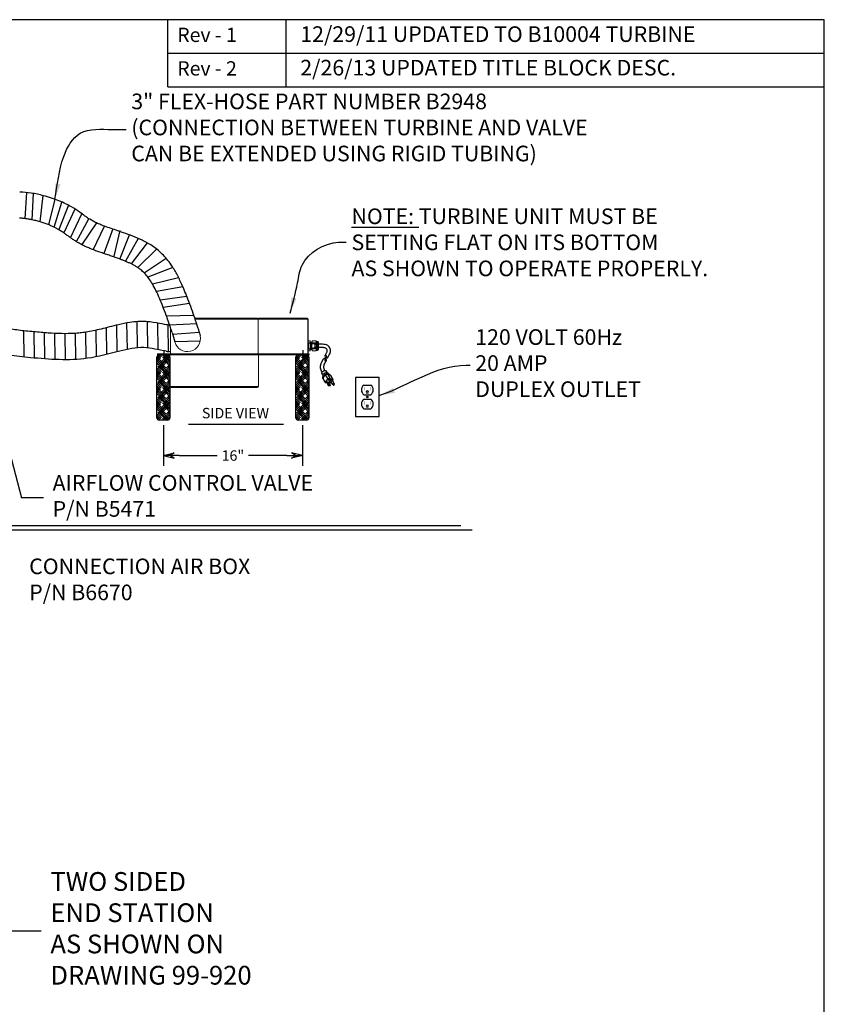
# Model space of a CAD drawing. Units: inches. Extents: x 494 to 756, y -492 to -295.
# Drawn here: x 663 to 756, y -409 to -295 of the extents above; entities that cross this region are included whole.
import ezdxf

# ---------------------------------------------------------------- set-up
doc = ezdxf.new("R2010")
doc.units = ezdxf.units.IN
doc.header["$MEASUREMENT"] = 0
doc.layers.add('Dimension', color=5, linetype='Continuous')
doc.dimstyles.new('Fractional', dxfattribs={"dimtxt": 0.06, "dimasz": 0.09, "dimexe": 0.06, "dimexo": 0.03, "dimgap": 0.03, "dimtad": 0, "dimtih": 1, "dimtoh": 1, "dimdec": 4, "dimzin": 0, "dimdsep": 46, "dimlunit": 5, "dimtxsty": 'Standard', "dimblk": 'ARROW', "dimcen": 0.1, "dimadec": 0, "dimazin": 0, "dimtfac": 1, "dimtdec": 4, "dimtofl": 0, "dimtmove": 0, "dimatfit": 3, "dimfxl": 0, "dimfrac": 1, "dimtolj": 1, "dimtzin": 0, "dimarcsym": 0})
doc.dimstyles.get("Standard").update_dxf_attribs({"dimtxt": 0.18, "dimasz": 0.18, "dimexe": 0.18, "dimexo": 0.0625, "dimgap": 0.09, "dimtad": 0, "dimtih": 1, "dimtoh": 1, "dimdec": 4, "dimzin": 0, "dimdsep": 46, "dimtxsty": 'Standard', "dimcen": 0.09, "dimadec": 0, "dimazin": 0, "dimtfac": 1, "dimtdec": 4, "dimtofl": 0, "dimtmove": 0, "dimatfit": 3, "dimfxl": 0, "dimtolj": 1, "dimtzin": 0, "dimarcsym": 0})

# ---------------------------------------------------------------- blocks, each defined once
blk = doc.blocks.new('ARROW', base_point=(63.5, 24.562))
for p, q in [((63.5, 24.562), (62.812, 24.734)), ((62.812, 24.734), (63.099, 24.562)), ((62.5, 24.562), (63.5, 24.562)), ((63.5, 24.562), (62.812, 24.391)), ((62.812, 24.391), (63.099, 24.562))]:
    blk.add_line(p, q)
blk = doc.blocks.new('BORDER')
for p, q in [((1, 1), (0, 1)), ((1, 0), (1, 1))]:
    blk.add_line(p, q)
blk = doc.blocks.new('*D38')
at = {"layer": 'Defpoints', "color": 0}
for p in [(679.88, -341.38), (695.88, -341.38), (695.88, -345.47)]:
    blk.add_point(p, dxfattribs=at)
at = {"layer": 'Dimension', "color": 0, "lineweight": -2}
for p, q in [((679.88, -341.98), (679.88, -346.67)), ((695.88, -341.98), (695.88, -346.67)), ((681.68, -345.47), (686.08, -345.47)), ((694.08, -345.47), (689.68, -345.47))]:
    blk.add_line(p, q, dxfattribs=at)
at = {"layer": 'Dimension', "color": 0, "lineweight": -2, "xscale": 1.8, "yscale": 1.8, "zscale": 1.8, "rotation": 180}
blk.add_blockref('ARROW', (679.88, -345.47), dxfattribs=at)
at = {"layer": 'Dimension', "color": 0, "lineweight": -2, "xscale": 1.8, "yscale": 1.8, "zscale": 1.8}
blk.add_blockref('ARROW', (695.88, -345.47), dxfattribs=at)
at = {"layer": 'Dimension', "color": 0, "insert": (687.88, -345.47), "char_height": 1.2, "attachment_point": 5}
blk.add_mtext('\\A1;16"', dxfattribs=at)

msp = doc.modelspace()

# ---------------------------------------------------------------- hatches: boundary and pattern name
h = msp.add_hatch()
h.set_pattern_fill('HOUND', scale=2.5, angle=45, style=0)
h.set_pattern_definition([(45, (-444.0857, -902.8673), (0.331456304, 0.552427173), [2.5, -1.25]), (135, (-444.0857, -902.8673), (0.331456304, -0.552427173), [2.5, -1.25])])
h.paths.add_polyline_path([(680.63447, -334.13472, 0.414213562), (680.38447, -333.88472), (679.38447, -333.88472, 0.414213562), (679.13447, -334.13472), (679.13447, -341.13472, 0.414213562), (679.38447, -341.38472), (680.38447, -341.38472, 0.414213562), (680.63447, -341.13472)])
h = msp.add_hatch()
h.set_pattern_fill('HOUND', scale=2.5, angle=45, style=0)
h.set_pattern_definition([(45, (-428.0857, -902.8673), (0.331456304, 0.552427173), [2.5, -1.25]), (135, (-428.0857, -902.8673), (0.331456304, -0.552427173), [2.5, -1.25])])
h.paths.add_polyline_path([(696.63447, -334.13472, 0.414213562), (696.38447, -333.88472), (695.38447, -333.88472, 0.414213562), (695.13447, -334.13472), (695.13447, -341.13472, 0.414213562), (695.38447, -341.38472), (696.38447, -341.38472, 0.414213562), (696.63447, -341.13472)])

# ---------------------------------------------------------------- linework, layer by layer
for p, q in [((680.38006, -302.9959), (680.38006, -295.27017)), ((693.95823, -295.27017), (693.95823, -302.9959)), ((680.38006, -299.13304), (755.96693, -299.13304)), ((680.38006, -302.9959), (755.96693, -302.9959)), ((663.95595, -318.17987), (664.16071, -315.18375)), ((664.89241, -315.28658), (664.74636, -318.31373)), ((665.69735, -318.55843), (666.0246, -315.53473)), ((667.36704, -315.95054), (666.64344, -318.88317)), ((667.31142, -319.17511), (668.19903, -316.28118)), ((668.93458, -316.6349), (667.83026, -319.45221)), ((669.6915, -317.0745), (668.42748, -319.8375)), ((669.1992, -320.39955), (670.50726, -317.63938)), ((669.8578, -320.8332), (671.30908, -318.20335)), ((672.17905, -318.67575), (670.46979, -321.17768)), ((671.78904, -321.76455), (673.0863, -319.04659)), ((674.06611, -319.35699), (673.02335, -322.18027)), ((674.8688, -322.84303), (675.96845, -320.0514)), ((676.96449, -320.45453), (675.5096, -323.09523)), ((676.19915, -323.40605), (678.03243, -320.98175)), ((679.08952, -321.68617), (676.91964, -323.81537)), ((677.65725, -324.42052), (680.18704, -322.74142)), ((680.97911, -323.81562), (678.10029, -324.92887)), ((678.62115, -325.7101), (681.61864, -324.94672)), ((682.12314, -326.02816), (679.077, -326.57662)), ((679.51036, -327.54935), (682.57639, -327.12593)), ((682.8941, -327.95572), (679.85596, -328.40715)), ((680.22612, -329.39281), (683.38227, -329.31632)), ((690.90947, -329.64472), (696.39447, -329.64472)), ((696.52847, -333.76472), (696.52847, -329.77872)), ((663.86336, -334.13059), (663.8202, -331.10991)), ((672.17617, -334.09244), (672.13247, -331.03445)), ((673.36001, -333.8283), (673.31601, -330.74867)), ((674.54341, -333.53276), (674.49939, -330.45152)), ((675.72695, -333.24672), (675.68338, -330.19798)), ((676.91186, -333.05732), (676.86892, -330.05211)), ((678.05932, -330.24675), (678.05661, -330.05676)), ((678.09972, -333.074), (678.05932, -330.24675)), ((679.2903, -333.28095), (679.24649, -330.21496)), ((680.4807, -333.47583), (680.43748, -330.45085)), ((683.71795, -330.30941), (680.59661, -330.44098)), ((665.05256, -334.24097), (665.00947, -331.22514)), ((666.24156, -334.33724), (666.19853, -331.32582)), ((667.43016, -334.4061), (667.38723, -331.40115)), ((668.61816, -334.43206), (668.57529, -331.43203)), ((669.8053, -334.39898), (669.7624, -331.39596)), ((670.99137, -334.28986), (670.94815, -331.26564)), ((680.88491, -331.29785), (681.18542, -332.38972)), ((680.93403, -331.4763), (684.02054, -331.27186)), ((684.00586, -331.20421), (684.10721, -331.67106)), ((679.93472, -333.34863), (679.93472, -334.40331)), ((684.11074, -332.29291), (681.17692, -332.35881)), ((695.93472, -333.34863), (695.93472, -334.40331)), ((679.13447, -334.91547), (679.19548, -334.92676)), ((682.75275, -341.85131), (693.71775, -341.85131)), ((666.0577, -350.34514), (663.55734, -350.34918))]:
    msp.add_line(p, q)
at = {"color": 7, "linetype": 'Continuous', "lineweight": 15}
for p, q in [((683.49505, -329.64472), (690.64147, -329.64472)), ((696.52847, -329.77972), (683.54091, -329.77972)), ((690.77547, -329.77872), (690.77547, -329.77972)), ((690.77547, -333.76472), (690.77547, -329.77972)), ((680.68947, -333.76472), (680.68947, -330.71296)), ((684.13783, -332.09493), (684.13311, -332.09072)), ((696.52847, -332.26337), (696.52847, -332.26591)), ((696.52847, -333.41582), (696.52847, -332.26591)), ((696.52847, -332.26591), (696.75847, -332.26591)), ((696.75847, -332.26337), (696.75847, -332.26591)), ((696.75847, -332.48586), (696.75847, -332.26591)), ((696.98847, -332.26337), (696.98847, -332.26591)), ((696.98847, -332.26591), (696.98847, -332.5065)), ((696.98847, -332.26591), (697.45816, -332.26591)), ((697.45816, -332.26337), (697.45816, -332.26591)), ((696.75847, -333.41582), (696.75847, -333.17586)), ((696.98847, -332.5065), (696.98847, -332.55461)), ((697.45816, -332.5065), (696.98847, -332.5065)), ((696.98847, -333.10711), (696.98847, -333.17524)), ((696.98847, -333.17524), (696.98847, -333.41582)), ((696.98847, -333.17524), (697.45816, -333.17524)), ((697.45816, -333.08145), (697.17317, -333.08145)), ((697.30347, -332.60028), (697.45816, -332.60028)), ((697.45816, -332.5065), (697.45816, -332.60028)), ((697.45816, -333.08145), (697.45816, -333.17524)), ((697.48847, -332.31587), (697.48847, -332.38621)), ((697.48847, -332.38621), (697.48847, -332.84087)), ((697.48847, -332.84087), (697.48847, -333.29553)), ((697.48847, -333.29553), (697.48847, -333.36587)), ((697.61347, -332.31587), (697.61347, -333.36587)), ((697.73847, -333.24087), (697.73847, -332.44087)), ((679.21597, -333.88472), (679.21597, -333.76472)), ((680.65347, -333.76472), (679.21597, -333.76472)), ((680.65347, -333.88472), (679.21597, -333.88472)), ((680.63447, -333.88472), (680.63447, -337.51072)), ((680.65347, -333.76472), (696.52847, -333.76472)), ((680.65347, -333.88472), (696.52847, -333.88472)), ((690.82647, -333.88472), (690.82647, -337.51072)), ((696.52847, -333.41582), (696.52847, -333.41837)), ((696.75847, -333.41582), (696.52847, -333.41582)), ((696.65347, -333.76472), (696.52847, -333.76472)), ((696.65347, -333.88472), (696.52847, -333.88472)), ((696.65347, -333.88472), (696.65347, -333.76472)), ((696.75847, -333.41582), (696.75847, -333.41837)), ((696.98847, -333.41582), (696.98847, -333.41837)), ((697.45816, -333.41582), (696.98847, -333.41582)), ((697.45816, -333.41582), (697.45816, -333.41837)), ((680.63447, -337.51072), (690.82647, -337.51072)), ((680.76847, -337.64472), (690.69247, -337.64472))]:
    msp.add_line(p, q, dxfattribs=at)
at = {"color": 7}
for p, q in [((696.52847, -332.48586), (696.77847, -332.48586)), ((696.52847, -332.48586), (696.52847, -333.17586)), ((696.52847, -333.17586), (696.77847, -333.17586)), ((696.77847, -332.48586), (696.77847, -333.17586)), ((696.81847, -332.54836), (696.77847, -332.54836)), ((696.81847, -333.11336), (696.77847, -333.11336)), ((696.81847, -332.48586), (696.94347, -332.48586)), ((696.81847, -332.48586), (696.81847, -333.17586)), ((696.81847, -333.17586), (696.94347, -333.17586)), ((696.94347, -332.48586), (696.94347, -333.17586)), ((696.94347, -332.54836), (697.30347, -332.59836)), ((696.94347, -333.11336), (697.30347, -333.06336)), ((697.30347, -332.59836), (697.30347, -333.06336)), ((679.13447, -341.13472), (679.13447, -334.13472)), ((679.38447, -333.88472), (680.38447, -333.88472)), ((680.63447, -334.13472), (680.63447, -341.13472)), ((695.13447, -341.13472), (695.13447, -334.13472)), ((695.38447, -333.88472), (696.38447, -333.88472)), ((696.63447, -334.13472), (696.63447, -341.13472)), ((698.25955, -336.21509), (698.13491, -335.99921)), ((698.51839, -336.09985), (698.2395, -336.58291)), ((698.2395, -336.58291), (698.26135, -336.18204)), ((698.2395, -336.58291), (698.51839, -337.06597)), ((698.51839, -336.09985), (698.35625, -336.01766)), ((698.51839, -336.09985), (698.79728, -336.09985)), ((698.79728, -336.58291), (698.51839, -336.09985)), ((698.79728, -336.58291), (698.51839, -337.06597)), ((698.79728, -336.09985), (698.5692, -335.90754)), ((698.75404, -335.94444), (698.62297, -335.71743)), ((699.08713, -336.22068), (698.7407, -335.93319)), ((698.79728, -336.09985), (699.06941, -336.21108)), ((699.07618, -336.58291), (698.79728, -336.09985)), ((698.79728, -336.58291), (699.07618, -336.58291)), ((698.83215, -336.68355), (698.84377, -336.66342)), ((698.83215, -336.68355), (698.99483, -336.96533)), ((698.84377, -336.66342), (699.0297, -336.66342)), ((698.84377, -336.66342), (699.00645, -336.9452)), ((699.0297, -336.66342), (699.19238, -336.9452)), ((699.07618, -336.58291), (699.34831, -336.69414)), ((699.10755, -336.24276), (699.38645, -336.72581)), ((699.30104, -336.77513), (699.54789, -337.20268)), ((698.51839, -337.06597), (698.70432, -337.06597)), ((698.65784, -336.98546), (698.66946, -336.96533)), ((698.65784, -336.98546), (698.82052, -337.26724)), ((698.66946, -336.96533), (698.85539, -336.96533)), ((698.66946, -336.96533), (698.83215, -337.24712)), ((698.82052, -337.26724), (698.83215, -337.24712)), ((698.86701, -337.38801), (698.82052, -337.26724)), ((698.87863, -337.36788), (698.83215, -337.24712)), ((698.85539, -336.96533), (699.01807, -337.24712)), ((698.86701, -337.38801), (698.87863, -337.36788)), ((698.86701, -337.38801), (699.09942, -337.38801)), ((699.11104, -337.36788), (698.87863, -337.36788)), ((698.89743, -337.03816), (699.02387, -337.00305)), ((698.99483, -336.96533), (699.00645, -336.9452)), ((699.0878, -337.0861), (698.99483, -336.96533)), ((699.09942, -337.06597), (699.00645, -336.9452)), ((699.11104, -337.36788), (699.01807, -337.24712)), ((699.0878, -337.0861), (699.09942, -337.06597)), ((699.0878, -337.0861), (699.22725, -337.0861)), ((699.09942, -337.06597), (699.23887, -337.06597)), ((699.09942, -337.38801), (699.11104, -337.36788)), ((699.23887, -337.06597), (699.19238, -336.9452)), ((699.22725, -337.0861), (699.23887, -337.06597)), ((699.37706, -337.30131), (699.23422, -337.05389)), ((702.95915, -337.34752), (703.74972, -337.34752)), ((702.95915, -338.47252), (703.74972, -338.47252)), ((702.95915, -338.97252), (703.74972, -338.97252)), ((703.26509, -338.24744), (703.44378, -338.24744)), ((702.95915, -340.09752), (703.74972, -340.09752)), ((703.26509, -339.87244), (703.44378, -339.87244)), ((680.38447, -341.38472), (679.38447, -341.38472)), ((696.38447, -341.38472), (695.38447, -341.38472)), ((671.98326, -353.58258), (612.89342, -353.58258)), ((714.1213, -353.58258), (671.98326, -353.58258)), ((671.98326, -354.08258), (615.31161, -354.08258)), ((715.41421, -354.08258), (671.98326, -354.08258))]:
    msp.add_line(p, q, dxfattribs=at)
at = {"extrusion": (0, 0, -1)}
msp.add_line((659.56961, -335.20597), (663.55734, -350.34918), dxfattribs=at)
msp.add_lwpolyline([(674.87744, -319.55959), (674.1861, -322.4867)])
msp.add_lwpolyline([(674.87744, -319.55959), (674.1861, -322.4867)])
at = {"color": 7}
msp.add_lwpolyline([(701.97944, -340.97252), (704.72944, -340.97252), (704.72944, -336.47252), (701.97944, -336.47252)], close=True, dxfattribs=at)
at = {"color": 7, "const_width": 0.04688}
for points in [[(703.00495, -337.97252), (703.00495, -337.60534)], [(703.69245, -337.97252), (703.69245, -337.60534)], [(703.00495, -339.59752), (703.00495, -339.23034)], [(703.69245, -339.59752), (703.69245, -339.23034)]]:
    msp.add_lwpolyline(points, dxfattribs=at)
at = {"color": 7}
msp.add_circle((703.35444, -338.72252), 0.09375, dxfattribs=at)
at = {"color": 7, "linetype": 'Continuous', "lineweight": 15}
for centre, radius, start, end in [((682.63647, -331.99036), 1.505, 195.3883003, 12.2488447), ((697.61347, -332.44087), 0.125, 0, 90), ((697.61347, -333.24087), 0.125, 270, 0), ((680.76847, -337.51072), 0.134, 180, 270), ((690.69247, -337.51072), 0.134, 270, 360)]:
    msp.add_arc(centre, radius, start, end, dxfattribs=at)
at = {"color": 7}
for centre, radius, start, end in [((679.38447, -334.13472), 0.25, 90, 180), ((680.38447, -334.13472), 0.25, 0, 90), ((695.38447, -334.13472), 0.25, 90, 180), ((696.38447, -334.13472), 0.25, 0, 90), ((698.39538, -334.37568), 0.09375, 331.04247, 151.04247), ((698.51842, -334.44376), 0.14062, 331.04247, 112.1000287), ((698.55944, -334.46646), 0.09375, 151.04247, 331.04247), ((698.60723, -334.0577), 0.14062, 151.04247, 292.1000287), ((698.56621, -334.03501), 0.09375, 331.04247, 151.04247), ((698.73027, -334.12579), 0.09375, 151.04247, 331.04247), ((699.46812, -337.26178), 0.09927, 203.463315, 36.536685), ((703.35444, -337.91002), 0.6875, 125.0968012, 234.9031988), ((703.35444, -337.91002), 0.6875, 305.0968012, 54.9031988), ((703.35444, -339.53502), 0.6875, 125.0968012, 234.9031988), ((703.35444, -338.16002), 0.125, 315.6236545, 224.3763455), ((703.35444, -339.53502), 0.6875, 305.0968012, 54.9031988), ((703.35444, -339.78502), 0.125, 315.6236545, 224.3763455), ((679.38447, -341.13472), 0.25, 180, 270), ((680.38447, -341.13472), 0.25, 270, 0), ((695.38447, -341.13472), 0.25, 180, 270), ((696.38447, -341.13472), 0.25, 270, 0)]:
    msp.add_arc(centre, radius, start, end, dxfattribs=at)
msp.add_arc((680.45013, -331.97614), 1.5, 260.8186103, 279.1813897)
at = {"color": 7, "extrusion": (0, 0, -1)}
for centre, major_axis, start_param, end_param in [((698.37894, -335.85832), (0.24403, 0.14089), 3.141592654, 6.283185307), ((698.51839, -336.09985), (-0.24403, -0.14089), 0.360224537, 2.936211878), ((698.93673, -336.34138), (-0.17082, -0.09862), 2.720965157, 3.141592654), ((699.21562, -336.82444), (-0.08541, -0.04931), 0.615774183, 3.141592654), ((699.21562, -336.82444), (-0.17082, -0.09862), 2.720965157, 4.188790205), ((699.46247, -337.252), (0.08541, 0.04931), 3.141592654, 6.283185307)]:
    msp.add_ellipse(centre, major_axis=major_axis, ratio=0.577350269, start_param=start_param, end_param=end_param, dxfattribs=at)
for points, knots in [([(684.00586, -331.20421), (684.00575, -331.20386), (684.00107, -331.18876), (683.98736, -331.14483), (683.97759, -331.11366), (683.94006, -330.99466), (683.90407, -330.88137), (683.76712, -330.45682), (683.63722, -330.06094), (683.2642, -328.96871), (682.99769, -328.21632), (682.48315, -326.88028), (682.24951, -326.3054), (681.816, -325.33952), (681.62003, -324.93512), (681.21069, -324.18133), (680.99655, -323.82838), (680.45347, -323.04173), (680.10939, -322.6259), (679.36596, -321.89072), (678.96789, -321.5742), (678.17937, -321.05075), (677.79189, -320.84306), (677.06357, -320.49199), (676.70286, -320.33849), (675.98729, -320.05507), (675.63347, -319.92588), (674.71119, -319.60156), (674.15859, -319.42044), (673.40868, -319.16317), (673.16438, -319.0769), (672.75351, -318.92256), (672.58021, -318.85269), (672.25746, -318.71345), (672.11047, -318.6451), (671.6987, -318.44002), (671.46283, -318.30392), (671.09673, -318.06624), (670.96845, -317.97786), (670.68587, -317.77299), (670.48657, -317.62065), (669.9693, -317.25221), (669.65254, -317.03927), (668.87225, -316.59054), (668.39867, -316.35586), (667.31905, -315.92024), (666.71763, -315.71882), (665.61694, -315.4265), (665.13598, -315.32052), (664.22332, -315.18266), (663.79869, -315.1398), (663.34041, -315.13816)], [0, 0, 0, 0, 0.275962761, 0.275962761, 0.551925523, 0.551925523, 1.103851045, 1.103851045, 2.20770209, 2.20770209, 3.704857796, 3.704857796, 4.8048171, 4.8048171, 5.628054405, 5.628054405, 6.45129171, 6.45129171, 7.578980302, 7.578980302, 8.706668894, 8.706668894, 9.834357486, 9.834357486, 10.962046077, 10.962046077, 12.089734669, 12.089734669, 13.981709073, 13.981709073, 15.013005134, 15.013005134, 15.966246831, 15.966246831, 16.919488527, 16.919488527, 18.825971921, 18.825971921, 19.844922361, 19.844922361, 20.973186418, 20.973186418, 22.101450475, 22.101450475, 23.343941861, 23.343941861, 24.586433247, 24.586433247, 25.486694193, 25.486694193, 26.231392931, 26.231392931, 26.231392931, 26.231392931]), ([(680.88491, -331.29785), (680.49481, -330.11285), (678.76707, -325.10896), (676.2654, -323.13462), (671.54384, -321.83565), (669.23953, -320.52655), (667.39943, -318.96318), (664.30976, -318.14166), (663.32964, -318.13814)], [1.538012738, 1.538012738, 1.538012738, 1.538012738, 5.28592021, 9.865727557, 15.180765995, 19.850454256, 23.479961678, 26.231392931, 26.231392932, 26.231392932, 26.231392932]), ([(680.61076, -330.4822), (680.43933, -330.45268), (680.24151, -330.41337), (679.65356, -330.29321), (679.2217, -330.20063), (678.46709, -330.09364), (678.1993, -330.06381), (677.74851, -330.03777), (677.57663, -330.03305), (677.24578, -330.03405), (677.0839, -330.0394), (676.60943, -330.06706), (676.30808, -330.10088), (675.54963, -330.21298), (675.11754, -330.30542), (674.34281, -330.48748), (674.00362, -330.57476), (673.33894, -330.74303), (673.01739, -330.82441), (672.08361, -331.05101), (671.50248, -331.17797), (670.73554, -331.29928), (670.51902, -331.3276), (670.0711, -331.37424), (669.84306, -331.39218), (669.1466, -331.4312), (668.66576, -331.43735), (667.66616, -331.41813), (667.14705, -331.39232), (666.07063, -331.3189), (665.51287, -331.27091), (664.63523, -331.19114), (664.33293, -331.16321), (663.75336, -331.10371), (663.47378, -331.0719), (662.66884, -330.96435), (662.17794, -330.876), (661.54692, -330.71294), (661.3656, -330.65901), (661.08133, -330.56176), (660.97324, -330.52138), (660.77684, -330.44134), (660.68412, -330.40068), (660.48261, -330.30696), (660.37599, -330.2548), (660.13562, -330.13279), (659.70243, -329.99304), (659.16948, -329.99515)], [0.108946505, 0.108946505, 0.108946505, 0.108946505, 0.803666161, 0.803666161, 1.940910322, 1.940910322, 2.503133037, 2.503133037, 2.82621629, 2.82621629, 3.149299543, 3.149299543, 3.79546605, 3.79546605, 4.859568213, 4.859568213, 5.877481602, 5.877481602, 6.895394991, 6.895394991, 8.931221769, 8.931221769, 9.767447929, 9.767447929, 10.603674089, 10.603674089, 12.27612641, 12.27612641, 13.971096728, 13.971096728, 15.695821685, 15.695821685, 16.621146926, 16.621146926, 17.546472166, 17.546472166, 19.397122647, 19.397122647, 20.198569042, 20.198569042, 20.718053255, 20.718053255, 21.172854605, 21.172854605, 21.627655955, 21.627655955, 22.146372767, 22.146372767, 22.146372767, 22.146372767]), ([(680.21079, -333.45692), (679.34334, -333.31671), (677.56145, -332.79811), (674.50126, -333.52671), (670.26388, -334.66706), (665.09702, -334.27017), (661.02328, -333.85282), (659.33271, -333.08226), (659.1682, -333.00291)], [0, 0, 0, 0, 2.636116456, 5.427353432, 9.234422367, 15.79287737, 20.794202189, 21.337696218, 21.337696218, 21.337696218, 21.337696218])]:
    msp.add_open_spline(points, degree=3, knots=knots)
at = {"color": 7, "linetype": 'Continuous', "lineweight": 15}
for points, knots in [([(690.64147, -329.64472), (690.64158, -329.64472), (690.65648, -329.64474), (690.68788, -329.64997), (690.72872, -329.67309), (690.75698, -329.70739), (690.77258, -329.74276), (690.7745, -329.76672), (690.77547, -329.77872)], [0, 0, 0, 0, 0.001806263, 0.247608899, 0.522078445, 0.719810607, 0.859571263, 1, 1, 1, 1]), ([(690.90947, -329.64472), (690.90936, -329.64472), (690.89445, -329.64474), (690.86306, -329.64997), (690.82221, -329.67309), (690.79396, -329.70739), (690.77836, -329.74276), (690.77643, -329.76672), (690.77547, -329.77872)], [0, 0, 0, 0, 0.001806263, 0.247608899, 0.522078445, 0.719810607, 0.859571263, 1, 1, 1, 1]), ([(696.39447, -329.64472), (696.39458, -329.64472), (696.40948, -329.64474), (696.44088, -329.64997), (696.48172, -329.67309), (696.50998, -329.70739), (696.52558, -329.74276), (696.5275, -329.76672), (696.52847, -329.77872)], [0, 0, 0, 0, 0.001806263, 0.247608899, 0.522078445, 0.719810607, 0.859571263, 1, 1, 1, 1]), ([(697.45816, -332.26591), (697.46771, -332.28576), (697.47534, -332.3057), (697.48573, -332.34578), (697.48847, -332.36593), (697.48847, -332.38621)], [0, 0, 0, 0, 0.5, 0.5, 1, 1, 1, 1]), ([(696.76347, -333.26087), (696.76273, -333.26087), (696.76193, -333.25879), (696.76025, -333.25007), (696.75937, -333.24343), (696.75847, -333.23451)], [0, 0, 0, 0, 0.5, 0.5, 1, 1, 1, 1]), ([(696.78486, -333.25811), (696.78439, -333.25938), (696.78336, -333.26221), (696.78177, -333.25845), (696.77992, -333.24817), (696.77797, -333.23044), (696.77602, -333.2063), (696.77473, -333.18632), (696.77412, -333.17586)], [0, 0, 0, 0, 0.0561956686, 0.1251243491, 0.1958567476, 0.2678450151, 0.3404780954, 0.4077538849, 0.4077538849, 0.4077538849, 0.4077538849]), ([(696.80635, -333.19087), (696.80291, -333.2017), (696.79574, -333.22428), (696.78858, -333.24687), (696.78485, -333.25863)], [0, 0, 0, 0, 0.479560899, 1, 1, 1, 1]), ([(696.78559, -332.49087), (696.78903, -332.48004), (696.7962, -332.45746), (696.80336, -332.43488), (696.80708, -332.42312)], [0, 0, 0, 0, 0.4794344324, 1, 1, 1, 1]), ([(696.79476, -332.54836), (696.79421, -332.54122), (696.79285, -332.52531), (696.79072, -332.50636), (696.78845, -332.49326), (696.78708, -332.49166), (696.7864, -332.49087)], [0.8074373406, 0.8074373406, 0.8074373406, 0.8074373406, 0.8443077627, 0.8972975226, 0.9493946531, 1, 1, 1, 1]), ([(696.80554, -333.19087), (696.80486, -333.19008), (696.80348, -333.18848), (696.80122, -333.17538), (696.79884, -333.15425), (696.797, -333.13167), (696.79596, -333.11686), (696.79573, -333.11336)], [0, 0, 0, 0, 0.0504676926, 0.102423111, 0.1552687307, 0.2083416896, 0.2241251655, 0.2241251655, 0.2241251655, 0.2241251655]), ([(696.81847, -332.51723), (696.8183, -332.51422), (696.81748, -332.49958), (696.81597, -332.47605), (696.81397, -332.4513), (696.81202, -332.43356), (696.81017, -332.42328), (696.80858, -332.41953), (696.80754, -332.42236), (696.80708, -332.42363)], [0.7550863901, 0.7550863901, 0.7550863901, 0.7550863901, 0.765467468, 0.806688645, 0.847909822, 0.8887650507, 0.928907541, 0.968026374, 1, 1, 1, 1]), ([(696.82974, -333.18759), (696.82961, -333.18737), (696.82883, -333.18605), (696.828, -333.18097), (696.8273, -333.17586)], [0, 0, 0, 0, 0.0099655328, 0.05701535854, 0.05701535854, 0.05701535854, 0.05701535854]), ([(696.83657, -332.48586), (696.83637, -332.48285), (696.8355, -332.47026), (696.83397, -332.45127), (696.83202, -332.43369), (696.83017, -332.42285), (696.82903, -332.42152), (696.82847, -332.42087)], [0.8262908197, 0.8262908197, 0.8262908197, 0.8262908197, 0.8386553584, 0.8798783015, 0.9207352808, 0.9608794909, 1, 1, 1, 1]), ([(696.85211, -333.25869), (696.84838, -333.24694), (696.84094, -333.22345), (696.83348, -333.19997), (696.82975, -333.18824)], [0, 0, 0, 0, 0.500259661, 1, 1, 1, 1]), ([(696.82985, -332.42312), (696.83358, -332.43487), (696.84021, -332.45579), (696.84685, -332.4767), (696.84976, -332.48586)], [0, 0, 0, 0, 0.5002656092, 0.890286314, 0.890286314, 0.890286314, 0.890286314]), ([(696.85347, -333.26087), (696.85291, -333.26021), (696.85177, -333.25889), (696.84992, -333.24805), (696.84797, -333.23047), (696.84602, -333.20629), (696.84473, -333.18632), (696.84412, -333.17586)], [0, 0, 0, 0, 0.039118833, 0.0792613232, 0.120116552, 0.161337729, 0.1995180943, 0.1995180943, 0.1995180943, 0.1995180943]), ([(696.87486, -333.25811), (696.8744, -333.25938), (696.87336, -333.26221), (696.87177, -333.25845), (696.86992, -333.24817), (696.86797, -333.23044), (696.86602, -333.2063), (696.86473, -333.18632), (696.86412, -333.17586)], [0, 0, 0, 0, 0.0319321504, 0.0710526595, 0.1111968696, 0.1520538489, 0.193276792, 0.2314592017, 0.2314592017, 0.2314592017, 0.2314592017]), ([(696.89635, -333.19087), (696.89291, -333.2017), (696.88574, -333.22428), (696.87858, -333.24687), (696.87485, -333.25862)], [0, 0, 0, 0, 0.479641233, 1, 1, 1, 1]), ([(696.87718, -332.48586), (696.88009, -332.4767), (696.88673, -332.45579), (696.89336, -332.43489), (696.89708, -332.42313)], [0.0740004786, 0.0740004786, 0.0740004786, 0.0740004786, 0.4795597701, 1, 1, 1, 1]), ([(696.89554, -333.19087), (696.89486, -333.19008), (696.89356, -333.18856), (696.89214, -333.18071), (696.89145, -333.17586)], [0, 0, 0, 0, 0.05063832769, 0.09749671218, 0.09749671218, 0.09749671218, 0.09749671218]), ([(696.90657, -332.48586), (696.90637, -332.48285), (696.9055, -332.47026), (696.90397, -332.4513), (696.90202, -332.43356), (696.90017, -332.42328), (696.89858, -332.41952), (696.89754, -332.42236), (696.89707, -332.42364)], [0.7942558755, 0.7942558755, 0.7942558755, 0.7942558755, 0.8066223068, 0.8478400939, 0.8886919629, 0.928831152, 0.9679467681, 1, 1, 1, 1]), ([(696.9197, -333.18752), (696.91958, -333.18731), (696.91882, -333.186), (696.918, -333.18099), (696.9173, -333.17586)], [0, 0, 0, 0, 0.00903412133, 0.05613684681, 0.05613684681, 0.05613684681, 0.05613684681]), ([(696.92657, -332.48586), (696.92637, -332.48285), (696.9255, -332.47026), (696.92397, -332.45127), (696.92202, -332.43369), (696.92017, -332.42285), (696.91903, -332.42152), (696.91847, -332.42087)], [0.8263097886, 0.8263097886, 0.8263097886, 0.8263097886, 0.8386729771, 0.8798914187, 0.9207439364, 0.9608837628, 1, 1, 1, 1]), ([(696.94208, -333.2586), (696.93835, -333.24685), (696.93091, -333.22335), (696.92344, -333.19985), (696.91971, -333.18811)], [0, 0, 0, 0, 0.5002809663, 1, 1, 1, 1]), ([(696.91983, -332.42304), (696.92309, -332.43332), (696.93054, -332.45682), (696.938, -332.48031), (696.94219, -332.49353)], [0, 0, 0, 0, 0.4374798092, 1, 1, 1, 1]), ([(696.94347, -333.26087), (696.94291, -333.26021), (696.94177, -333.25889), (696.93992, -333.24805), (696.93797, -333.23047), (696.93602, -333.20629), (696.93473, -333.18632), (696.93412, -333.17586)], [0, 0, 0, 0, 0.0391156161, 0.0792548052, 0.1201066742, 0.1613244614, 0.1995016869, 0.1995016869, 0.1995016869, 0.1995016869]), ([(696.94897, -332.54912), (696.94839, -332.54167), (696.94701, -332.52543), (696.94487, -332.50672), (696.94318, -332.49581), (696.94234, -332.49438), (696.94221, -332.49416)], [0.8468859894, 0.8468859894, 0.8468859894, 0.8468859894, 0.8851026372, 0.938101682, 0.990207941, 1, 1, 1, 1]), ([(696.96487, -333.2581), (696.9644, -333.25938), (696.96336, -333.26221), (696.96177, -333.25845), (696.95992, -333.24817), (696.95797, -333.23044), (696.95597, -333.20569), (696.95397, -333.17443), (696.95228, -333.14243), (696.95127, -333.12067), (696.9509, -333.11232)], [0, 0, 0, 0, 0.0320378628, 0.0711540999, 0.1112939264, 0.1521464441, 0.1933648857, 0.2345833273, 0.275435845, 0.2994926786, 0.2994926786, 0.2994926786, 0.2994926786]), ([(696.98635, -333.19087), (696.98291, -333.20169), (696.97574, -333.22427), (696.96858, -333.24685), (696.96486, -333.2586)], [0, 0, 0, 0, 0.4794434071, 1, 1, 1, 1]), ([(696.96559, -332.49087), (696.96904, -332.48), (696.97623, -332.45737), (696.9834, -332.43475), (696.98712, -332.423)], [0, 0, 0, 0, 0.480640726, 1, 1, 1, 1]), ([(696.9751, -332.55275), (696.97498, -332.55116), (696.97486, -332.54961), (696.97376, -332.53547), (696.97276, -332.52475), (696.97082, -332.50763), (696.96987, -332.50124), (696.96806, -332.49286), (696.9672, -332.49087), (696.9664, -332.49087)], [0.6098257605, 0.6098257605, 0.6098257605, 0.6098257605, 0.625, 0.625, 0.75, 0.75, 0.875, 0.875, 1, 1, 1, 1]), ([(696.98554, -333.19087), (696.98486, -333.19008), (696.98348, -333.18848), (696.98122, -333.17538), (696.97884, -333.15425), (696.9769, -333.13044), (696.97577, -333.114), (696.97543, -333.10892)], [0, 0, 0, 0, 0.0506142139, 0.1027204729, 0.1557195177, 0.2089465618, 0.23138993, 0.23138993, 0.23138993, 0.23138993]), ([(697.48847, -332.38621), (697.48847, -332.40633), (697.48572, -332.42667), (697.47529, -332.46686), (697.46766, -332.48675), (697.45816, -332.5065)], [0, 0, 0, 0, 0.5, 0.5, 1, 1, 1, 1]), ([(697.45816, -332.60028), (697.46292, -332.62009), (697.46724, -332.64006), (697.47474, -332.67998), (697.47795, -332.69998), (697.48574, -332.76012), (697.48847, -332.80039), (697.48847, -332.84087)], [0, 0, 0, 0, 0.25, 0.25, 0.5, 0.5, 1, 1, 1, 1]), ([(697.48847, -332.84087), (697.48847, -332.86107), (697.48779, -332.88133), (697.4851, -332.92194), (697.48307, -332.94231), (697.4752, -333.00271), (697.46757, -333.04233), (697.45816, -333.08145)], [0, 0, 0, 0, 0.25, 0.25, 0.5, 0.5, 1, 1, 1, 1]), ([(697.45816, -333.17524), (697.46771, -333.19509), (697.47534, -333.21502), (697.48573, -333.25511), (697.48847, -333.27526), (697.48847, -333.29553)], [0, 0, 0, 0, 0.5, 0.5, 1, 1, 1, 1]), ([(697.48847, -333.29553), (697.48847, -333.31566), (697.48572, -333.336), (697.47529, -333.37618), (697.46766, -333.39608), (697.45816, -333.41582)], [0, 0, 0, 0, 0.5, 0.5, 1, 1, 1, 1])]:
    msp.add_open_spline(points, degree=3, knots=knots, dxfattribs=at)
for points in [[(696.52847, -332.26337), (696.75847, -332.26337)], [(696.98847, -332.26337), (697.45816, -332.26337)], [(697.45816, -332.26337), (697.48847, -332.31587)], [(696.76185, -333.2578), (696.75847, -333.24715)], [(696.75865, -332.48318), (696.75951, -332.48586)], [(696.78347, -333.26087), (696.76347, -333.26087)], [(696.77847, -332.49087), (696.7864, -332.49087)], [(696.83059, -333.19087), (696.80554, -333.19087)], [(696.80847, -332.42087), (696.82847, -332.42087)], [(696.87347, -333.26087), (696.85347, -333.26087)], [(696.92059, -333.19087), (696.89554, -333.19087)], [(696.89847, -332.42087), (696.91847, -332.42087)], [(696.94135, -332.49087), (696.9664, -332.49087)], [(696.96347, -333.26087), (696.94347, -333.26087)], [(696.98847, -333.19087), (696.98554, -333.19087)], [(696.98847, -332.42087), (696.98711, -332.42356)], [(697.48847, -333.36587), (697.45816, -333.41837)], [(697.48847, -332.31587), (697.61347, -332.31587)], [(697.61347, -333.36587), (697.48847, -333.36587)], [(696.75847, -333.41837), (696.52847, -333.41837)], [(697.45816, -333.41837), (696.98847, -333.41837)]]:
    msp.add_open_spline(points, degree=1, dxfattribs=at)
at = {"color": 7}
for points, knots in [([(698.8123, -334.17118), (698.86458, -334.07283), (698.95558, -333.90163), (699.12222, -333.58871), (699.14127, -333.15727), (698.7928, -332.70324), (698.24926, -332.64363), (697.89252, -332.63637), (697.73847, -332.63509)], [0, 0, 0, 0, 0.334351939, 0.58199774, 1.060874607, 1.537615263, 2.143441913, 2.609600766, 2.609600766, 2.609600766, 2.609600766]), ([(698.48117, -333.99517), (698.53148, -333.90053), (698.5818, -333.80586), (698.66197, -333.65519), (698.6875, -333.60686), (698.72054, -333.53059), (698.72929, -333.50172), (698.74168, -333.43449), (698.74375, -333.40023), (698.73827, -333.31444), (698.72488, -333.26963), (698.67281, -333.17885), (698.63436, -333.1379), (698.5686, -333.09316), (698.53287, -333.07699), (698.43083, -333.04891), (698.36665, -333.0386), (698.21592, -333.02428), (698.12766, -333.01977), (697.95676, -333.01327), (697.87119, -333.01154), (697.76942, -333.01039), (697.75396, -333.01024), (697.73847, -333.01011)], [0, 0, 0, 0, 0.321710013, 0.321710013, 0.510990455, 0.510990455, 0.700270897, 0.700270897, 0.889551339, 0.889551339, 1.205232402, 1.205232402, 1.520913465, 1.520913465, 1.772374263, 1.772374263, 2.02383506, 2.02383506, 2.291204257, 2.291204257, 2.558573454, 2.558573454, 2.606398917, 2.606398917, 2.606398917, 2.606398917]), ([(698.15267, -335.85193), (698.05869, -335.69982), (697.83863, -335.18821), (698.11827, -334.68284), (698.31335, -334.33029)], [0.488472757, 0.488472757, 0.488472757, 0.488472757, 0.971549029, 2.086033486, 2.086033486, 2.086033486, 2.086033486]), ([(698.46433, -335.66063), (698.43432, -335.61512), (698.42225, -335.58404), (698.38092, -335.49684), (698.36096, -335.43226), (698.34219, -335.3444), (698.33925, -335.3171), (698.3386, -335.25229), (698.34148, -335.21773), (698.36788, -335.06488), (698.42523, -334.92085), (698.54774, -334.68138), (698.59362, -334.59832), (698.64147, -334.51185)], [0.585938333, 0.585938333, 0.585938333, 0.585938333, 0.665176375, 0.665176375, 0.898415413, 0.898415413, 1.078724381, 1.078724381, 1.259033348, 1.259033348, 1.812694921, 1.812694921, 2.086033486, 2.086033486, 2.086033486, 2.086033486])]:
    msp.add_open_spline(points, degree=3, knots=knots, dxfattribs=at)

# ---------------------------------------------------------------- block references
at = {"xscale": 261.9326061485709, "yscale": 196.4494546114282, "zscale": 261.9326061485709}
msp.add_blockref('BORDER', (494.03433, -491.71963), dxfattribs=at)

# ---------------------------------------------------------------- texts
for s, p in [('Rev - 1', (681.47683, -297.83679)), ('Rev - 2', (681.47683, -301.69966))]:
    msp.add_text(s, height=1.643118).set_placement(p)
for s, insert, char_height, attachment_point in [('\\A1;12/29/11 UPDATED TO B10004 TURBINE', (695.64043, -296.03248), 1.8, 1), ('\\A1;2/26/13 UPDATED TITLE BLOCK DESC.', (695.64043, -299.89535), 1.8, 1), ('AIRFLOW CONTROL VALVE\\PP/N B5471', (667.12553, -350.34918), 1.8, 4), ('CONNECTION AIR BOX\\PP/N B6670', (664.42831, -359.96276), 1.8, 4), ('TWO SIDED\\PEND STATION\\PAS SHOWN ON\\PDRAWING 99-920', (666.87214, -400.20351), 2.16, 4)]:
    msp.add_mtext(s, dxfattribs=dict(insert=insert, char_height=char_height, attachment_point=attachment_point))
at = {"layer": 'Dimension', "color": 7}
for s, insert, char_height, attachment_point in [('3" FLEX-HOSE PART NUMBER B2948\\P(CONNECTION BETWEEN TURBINE AND VALVE\\PCAN BE EXTENDED USING RIGID TUBING)', (676.1835, -307.91526), 1.8, 4), ('{\\fArial|b1|i0|c0|p34;\\LNOTE: }TURBINE UNIT MUST BE\\PSETTING FLAT ON ITS BOTTOM\\PAS SHOWN TO OPERATE PROPERLY.', (701.53566, -320.91095), 1.8, 4), ('120 VOLT 60Hz\\P20 AMP\\PDUPLEX OUTLET', (715.78223, -335.05603), 1.8, 4), ('SIDE VIEW', (688.17484, -340.73619), 1.2, 5)]:
    msp.add_mtext(s, dxfattribs=dict(at, insert=insert, char_height=char_height, attachment_point=attachment_point))

# ---------------------------------------------------------------- dimensions: what is measured, and where the dimension line sits
dim = msp.add_linear_dim(base=(695.88447, -345.47385), p1=(679.88447, -341.38472), p2=(695.88447, -341.38472), dimstyle='Fractional', override={"dimscale": 20, "dimpost": '"'}, dxfattribs=at)
dim.commit()
dim.dimension.update_dxf_attribs({"geometry": '*D38', "text_midpoint": (687.88447, -345.47385)})

# ---------------------------------------------------------------- leaders
at = {"annotation_type": 0, "has_hookline": 1, "hookline_direction": 0, "text_width": 29.16}
msp.add_leader([(657.23204, -400.1985), (665.79214, -400.19392)], dimstyle='Standard', override={"dimscale": 12, "dimasz": 0.1875, "dimgap": 0.09, "dimtad": 0, "dimlunit": 5, "dimpost": '"', "dimcen": -0.0156, "dimldrblk": 'ARROW'}, dxfattribs=at)
at = {"layer": 'Dimension', "color": 7, "path_type": 1, "annotation_type": 0, "has_hookline": 1, "hookline_direction": 0}
for points, text_width in [([(667.36704, -315.95054), (668.40075, -311.03035), (670.30419, -308.34623), (674.00792, -307.91526), (675.5835, -307.91526)], 66), ([(694.47945, -329.07621), (695.32825, -325.57605), (695.85175, -323.5391), (700.04639, -320.91095), (700.93566, -320.91095)], 51), ([(704.72944, -338.56192), (714.7366, -335.05603), (715.18223, -335.05603)], 22.8)]:
    msp.add_leader(points, dimstyle='Fractional', override={"dimscale": 20, "dimgap": 0.03, "dimtad": 0}, dxfattribs=dict(at, text_width=text_width))

doc.saveas('drawing.dxf')
